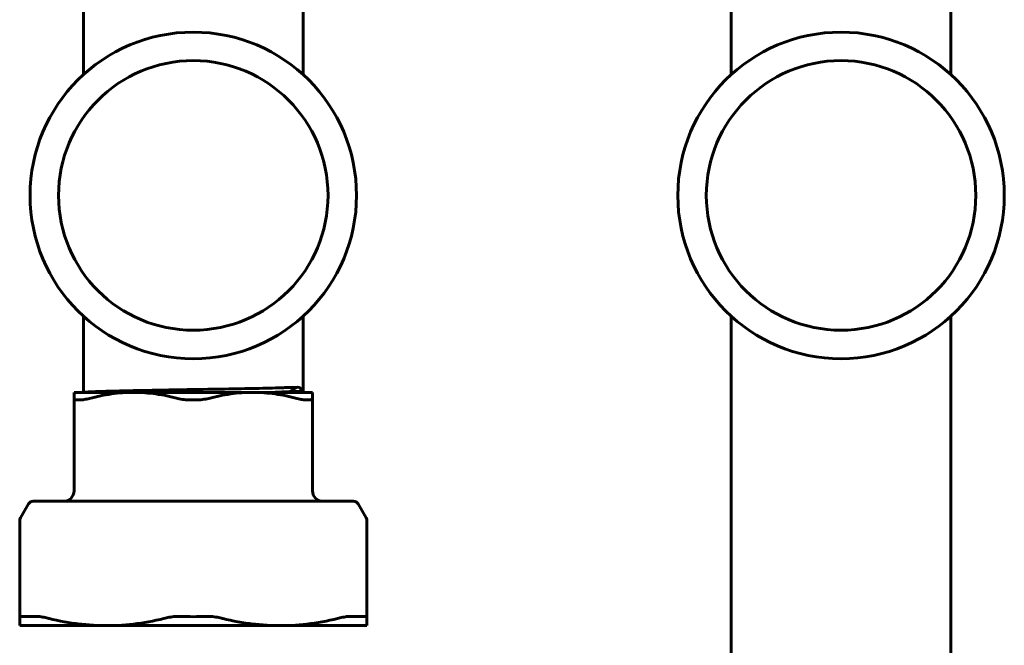
# Model space of a CAD drawing. Units: millimetres. Extents: x 140 to 655, y 13 to 829.
# Drawn here: x 140 to 330, y 589 to 710 of the extents above; entities that cross this region are included whole.
import ezdxf

# ---------------------------------------------------------------- set-up
doc = ezdxf.new("R2010")
doc.units = ezdxf.units.MM
doc.linetypes.add('K5LT_BASIC', pattern=[0])
doc.layers.add('Системный слой (1)', color=7, linetype='Continuous', true_color=0x909090)

# ---------------------------------------------------------------- blocks, each defined once
blk = doc.blocks.new('U0')
at = {"layer": 'Системный слой (1)', "color": 150, "linetype": 'K5LT_BASIC', "lineweight": 60, "true_color": 0x0080ff}
for p, q in [((176.17, 617.02), (174.44, 617.02)), ((177.88, 617.02), (176.41, 617.02))]:
    blk.add_line(p, q, dxfattribs=at)
blk = doc.blocks.new('U6')
at = {"layer": 'Системный слой (1)', "color": 150, "linetype": 'K5LT_BASIC', "lineweight": 60, "true_color": 0x0080ff}
for p, q in [((195.17, 713.69), (195.17, 699.32)), ((195.17, 652.72), (195.17, 638.35))]:
    blk.add_line(p, q, dxfattribs=at)
blk = doc.blocks.new('U7')
at = {"layer": 'Системный слой (1)', "color": 150, "linetype": 'K5LT_BASIC', "lineweight": 60, "true_color": 0x0080ff}
for p, q in [((152.77, 714.02), (152.77, 699.32)), ((152.77, 652.72), (152.77, 638.02))]:
    blk.add_line(p, q, dxfattribs=at)
blk = doc.blocks.new('U8')
at = {"layer": 'Системный слой (1)', "color": 150, "linetype": 'K5LT_BASIC', "lineweight": 60, "true_color": 0x0080ff}
for p, q in [((164.9, 638.41), (164.53, 638.4)), ((165.09, 638.41), (164.9, 638.41)), ((165.18, 638.41), (165.09, 638.41)), ((165.23, 638.41), (165.18, 638.41)), ((166.06, 638.43), (165.23, 638.41)), ((166.84, 638.44), (166.06, 638.43)), ((167.23, 638.45), (166.84, 638.44)), ((167.43, 638.45), (167.23, 638.45)), ((167.53, 638.45), (167.43, 638.45)), ((167.58, 638.46), (167.53, 638.45)), ((168.43, 638.47), (167.58, 638.46)), ((169.25, 638.49), (168.43, 638.47)), ((169.66, 638.49), (169.25, 638.49)), ((169.86, 638.5), (169.66, 638.49)), ((169.97, 638.5), (169.86, 638.5)), ((170.02, 638.5), (169.97, 638.5)), ((170.85, 638.51), (170.02, 638.5)), ((171.71, 638.53), (170.85, 638.51)), ((172.14, 638.54), (171.71, 638.53)), ((172.35, 638.54), (172.14, 638.54)), ((172.46, 638.54), (172.35, 638.54)), ((172.51, 638.54), (172.46, 638.54)), ((172.84, 638.55), (172.51, 638.54)), ((173.24, 638.56), (172.84, 638.55)), ((173.5, 638.56), (173.24, 638.56)), ((173.68, 638.56), (173.5, 638.56)), ((174.1, 638.57), (173.68, 638.56)), ((174.28, 638.57), (174.1, 638.57)), ((174.65, 638.58), (174.28, 638.57)), ((174.86, 638.58), (174.65, 638.58)), ((174.97, 638.59), (174.86, 638.58)), ((175.03, 638.59), (174.97, 638.59)), ((175.91, 638.6), (175.03, 638.59)), ((176.75, 638.62), (175.91, 638.6)), ((177.16, 638.62), (176.75, 638.62)), ((177.37, 638.63), (177.16, 638.62)), ((177.48, 638.63), (177.37, 638.63)), ((177.53, 638.63), (177.48, 638.63)), ((178.42, 638.65), (177.53, 638.63)), ((179.23, 638.66), (178.42, 638.65)), ((179.63, 638.67), (179.23, 638.66)), ((179.83, 638.67), (179.63, 638.67)), ((179.93, 638.67), (179.83, 638.67)), ((179.98, 638.67), (179.93, 638.67)), ((180.85, 638.69), (179.98, 638.67)), ((181.63, 638.7), (180.85, 638.69)), ((182.01, 638.71), (181.63, 638.7)), ((182.2, 638.71), (182.01, 638.71)), ((182.3, 638.72), (182.2, 638.71)), ((182.34, 638.72), (182.3, 638.72)), ((183.18, 638.73), (182.34, 638.72)), ((183.92, 638.75), (183.18, 638.73)), ((184.28, 638.75), (183.92, 638.75)), ((184.46, 638.76), (184.28, 638.75)), ((184.55, 638.76), (184.46, 638.76)), ((184.59, 638.76), (184.55, 638.76)), ((185.38, 638.78), (184.59, 638.76)), ((186.06, 638.79), (185.38, 638.78)), ((186.4, 638.8), (186.06, 638.79)), ((186.57, 638.8), (186.4, 638.8)), ((186.65, 638.8), (186.57, 638.8)), ((186.69, 638.8), (186.65, 638.8)), ((187.42, 638.82), (186.69, 638.8)), ((188.04, 638.83), (187.42, 638.82)), ((188.35, 638.84), (188.04, 638.83)), ((188.5, 638.85), (188.35, 638.84)), ((188.57, 638.85), (188.5, 638.85)), ((188.61, 638.85), (188.57, 638.85)), ((189.26, 638.86), (188.61, 638.85)), ((189.82, 638.88), (189.26, 638.86)), ((190.09, 638.89), (189.82, 638.88)), ((190.23, 638.89), (190.09, 638.89)), ((190.29, 638.89), (190.23, 638.89)), ((190.32, 638.89), (190.29, 638.89)), ((190.9, 638.91), (190.32, 638.89)), ((191.38, 638.92), (190.9, 638.91)), ((191.61, 638.93), (191.38, 638.92)), ((191.72, 638.93), (191.61, 638.93)), ((191.78, 638.93), (191.72, 638.93)), ((191.81, 638.94), (191.78, 638.93)), ((192.29, 638.95), (191.81, 638.94)), ((192.69, 638.97), (192.29, 638.95)), ((192.88, 638.97), (192.69, 638.97)), ((192.97, 638.98), (192.88, 638.97)), ((193.02, 638.98), (192.97, 638.98)), ((193.04, 638.98), (193.02, 638.98)), ((194.01, 639.02), (193.04, 638.98)), ((152.93, 638.04), (152.84, 638.02)), ((153.04, 638.05), (152.93, 638.04)), ((153.11, 638.06), (153.04, 638.05)), ((153.15, 638.06), (153.11, 638.06)), ((153.17, 638.06), (153.15, 638.06)), ((153.18, 638.06), (153.17, 638.06)), ((153.38, 638.08), (153.18, 638.06)), ((153.59, 638.09), (153.38, 638.08)), ((153.71, 638.1), (153.59, 638.09)), ((153.77, 638.1), (153.71, 638.1)), ((153.8, 638.11), (153.77, 638.1)), ((153.81, 638.11), (153.8, 638.11)), ((154.12, 638.12), (153.81, 638.11)), ((154.42, 638.14), (154.12, 638.12)), ((154.59, 638.14), (154.42, 638.14)), ((154.67, 638.15), (154.59, 638.14)), ((154.71, 638.15), (154.67, 638.15)), ((154.73, 638.15), (154.71, 638.15)), ((155.14, 638.17), (154.73, 638.15)), ((155.53, 638.18), (155.14, 638.17)), ((155.74, 638.19), (155.53, 638.18)), ((155.84, 638.19), (155.74, 638.19)), ((155.9, 638.19), (155.84, 638.19)), ((155.92, 638.19), (155.9, 638.19)), ((156.43, 638.21), (155.92, 638.19)), ((156.9, 638.22), (156.43, 638.21)), ((157.15, 638.23), (156.9, 638.22)), ((157.27, 638.23), (157.15, 638.23)), ((157.34, 638.24), (157.27, 638.23)), ((157.37, 638.24), (157.34, 638.24)), ((157.96, 638.25), (157.37, 638.24)), ((158.51, 638.27), (157.96, 638.25)), ((158.79, 638.27), (158.51, 638.27)), ((158.94, 638.28), (158.79, 638.27)), ((159.01, 638.28), (158.94, 638.28)), ((159.05, 638.28), (159.01, 638.28)), ((159.71, 638.3), (159.05, 638.28)), ((160.33, 638.31), (159.71, 638.3)), ((160.65, 638.32), (160.33, 638.31)), ((160.81, 638.32), (160.65, 638.32)), ((160.89, 638.32), (160.81, 638.32)), ((160.93, 638.32), (160.89, 638.32)), ((161.67, 638.34), (160.93, 638.32)), ((162.35, 638.36), (161.67, 638.34)), ((162.7, 638.36), (162.35, 638.36)), ((162.87, 638.37), (162.7, 638.36)), ((162.96, 638.37), (162.87, 638.37)), ((163.01, 638.37), (162.96, 638.37)), ((163.8, 638.38), (163.01, 638.37)), ((164.53, 638.4), (163.8, 638.38))]:
    blk.add_line(p, q, dxfattribs=at)
blk = doc.blocks.new('U9')
at = {"layer": 'Системный слой (1)', "color": 150, "linetype": 'K5LT_BASIC', "lineweight": 60, "true_color": 0x0080ff}
for p, q in [((188.76, 638.02), (189.74, 638.05)), ((189.74, 638.05), (189.76, 638.05)), ((189.76, 638.05), (189.79, 638.05)), ((189.79, 638.05), (189.87, 638.05)), ((189.87, 638.05), (190.02, 638.06)), ((190.02, 638.06), (190.31, 638.07)), ((190.31, 638.07), (190.61, 638.08)), ((190.61, 638.08), (190.63, 638.08)), ((190.63, 638.08), (190.66, 638.08)), ((190.66, 638.08), (190.73, 638.08)), ((190.73, 638.08), (190.86, 638.09)), ((190.86, 638.09), (191.12, 638.1)), ((191.12, 638.1), (191.38, 638.11)), ((191.38, 638.11), (191.4, 638.11)), ((191.4, 638.11), (191.43, 638.11)), ((191.43, 638.11), (191.49, 638.11)), ((191.49, 638.11), (191.6, 638.12)), ((191.6, 638.12), (191.82, 638.12)), ((191.82, 638.12), (192.05, 638.13)), ((192.05, 638.13), (192.06, 638.14)), ((192.06, 638.14), (192.09, 638.14)), ((192.09, 638.14), (192.14, 638.14)), ((192.14, 638.14), (192.24, 638.14)), ((192.24, 638.14), (192.42, 638.15)), ((192.42, 638.15), (192.6, 638.16))]:
    blk.add_line(p, q, dxfattribs=at)
blk = doc.blocks.new('U10')
at = {"layer": 'Системный слой (1)', "color": 150, "linetype": 'K5LT_BASIC', "lineweight": 60, "true_color": 0x0080ff}
for p, q in [((194.48, 638.99), (194.01, 639.02)), ((195.17, 638.35), (194.48, 638.99)), ((195.15, 638.16), (195.17, 638.35))]:
    blk.add_line(p, q, dxfattribs=at)
blk = doc.blocks.new('U11')
at = {"layer": 'Системный слой (1)', "color": 150, "linetype": 'K5LT_BASIC', "lineweight": 60, "true_color": 0x0080ff}
for p, q in [((320.17, 713.69), (320.17, 699.32)), ((320.17, 652.72), (320.17, 473.35))]:
    blk.add_line(p, q, dxfattribs=at)
blk = doc.blocks.new('U12')
at = {"layer": 'Системный слой (1)', "color": 150, "linetype": 'K5LT_BASIC', "lineweight": 60, "true_color": 0x0080ff}
for p, q in [((277.77, 714.02), (277.77, 699.32)), ((277.77, 652.72), (277.77, 473.02))]:
    blk.add_line(p, q, dxfattribs=at)

msp = doc.modelspace()

# ---------------------------------------------------------------- linework, layer by layer
at = {"layer": 'Системный слой (1)', "color": 150, "linetype": 'K5LT_BASIC', "lineweight": 60, "true_color": 0x0080ff}
for p, q in [((192.6, 638.16), (194.01, 639.02)), ((150.97, 638.02), (162.47, 638.02)), ((150.97, 638.02), (150.97, 636.86)), ((150.97, 618.92), (150.97, 636.86)), ((162.47, 638.02), (185.47, 638.02)), ((185.47, 638.02), (196.97, 638.02)), ((192.6, 638.16), (195.15, 638.16)), ((195.15, 638.16), (195.15, 638.02)), ((196.97, 636.86), (196.97, 638.02)), ((196.97, 636.86), (196.97, 618.92)), ((140.61, 613.79), (142.18, 616.52)), ((143.05, 617.02), (143.38, 617.02)), ((143.38, 617.02), (145.82, 617.02)), ((145.82, 617.02), (146.7, 617.02)), ((146.7, 617.02), (170.32, 617.02)), ((171.53, 617.02), (170.07, 617.02)), ((170.32, 617.02), (171.53, 617.02)), ((171.53, 617.02), (176.41, 617.02)), ((176.41, 617.02), (177.63, 617.02)), ((177.63, 617.02), (201.24, 617.02)), ((201.24, 617.02), (202.13, 617.02)), ((202.13, 617.02), (204.57, 617.02)), ((204.57, 617.02), (204.9, 617.02)), ((207.34, 613.79), (205.76, 616.52)), ((140.47, 594.56), (140.47, 613.29)), ((207.47, 613.29), (207.47, 594.56)), ((140.47, 594.56), (140.47, 593.02)), ((157.22, 593.02), (140.47, 593.02)), ((190.72, 593.02), (157.22, 593.02)), ((207.47, 593.02), (190.72, 593.02)), ((207.47, 593.02), (207.47, 594.56))]:
    msp.add_line(p, q, dxfattribs=at)
for centre in [(173.97, 676.02), (298.97, 676.02)]:
    msp.add_circle(centre, 26, dxfattribs=at)
for centre, radius, start, end in [((173.97, 676.02), 31.5, 90, 270), ((173.97, 676.02), 31.5, 270, 90), ((298.97, 676.02), 31.5, 90, 270), ((298.97, 676.02), 31.5, 270, 90), ((148.97, 619.02), 2, 270, 360), ((198.97, 619.02), 2, 180, 270), ((143.05, 616.02), 1, 90, 150), ((204.9, 616.02), 1, 30, 90), ((141.47, 613.29), 1, 150, 180), ((206.47, 613.29), 1, 360, 30)]:
    msp.add_arc(centre, radius, start, end, dxfattribs=at)
for points, knots in [([(151.64, 636.57), (151.42, 636.57), (151.26, 636.59), (151.09, 636.66), (151.04, 636.69), (150.99, 636.77), (150.97, 636.81), (150.97, 636.86)], [0.000000228, 0.000000228, 0.000000228, 0.000000228, 0.001310783, 0.001310783, 0.001966061, 0.001966061, 0.002621339, 0.002621339, 0.002621339, 0.002621339]), ([(153.97, 636.86), (153.59, 636.76), (153.25, 636.69), (152.78, 636.62), (152.64, 636.6), (152.37, 636.58), (152.25, 636.57), (152.14, 636.57)], [0.000000234, 0.000000234, 0.000000234, 0.000000234, 0.001311326, 0.001311326, 0.001966872, 0.001966872, 0.002622418, 0.002622418, 0.002622418, 0.002622418]), ([(153.97, 636.86), (155.37, 637.23), (156.78, 637.52), (159.62, 637.92), (161.04, 638.02), (162.47, 638.02)], [0.000000234, 0.000000234, 0.000000234, 0.000000234, 0.004941038, 0.004941038, 0.009881841, 0.009881841, 0.009881841, 0.009881841]), ([(162.47, 638.02), (163.18, 638.02), (163.9, 637.99), (165.32, 637.89), (166.04, 637.82), (168.17, 637.52), (169.58, 637.23), (170.98, 636.86)], [0.009881841, 0.009881841, 0.009881841, 0.009881841, 0.012334605, 0.012334605, 0.014787369, 0.014787369, 0.019692897, 0.019692897, 0.019692897, 0.019692897]), ([(173.48, 636.57), (173.04, 636.57), (172.6, 636.59), (171.97, 636.66), (171.76, 636.69), (171.36, 636.77), (171.17, 636.81), (170.98, 636.86)], [0.000000197, 0.000000197, 0.000000197, 0.000000197, 0.001310753, 0.001310753, 0.001966031, 0.001966031, 0.002621308, 0.002621308, 0.002621308, 0.002621308]), ([(176.97, 636.86), (176.59, 636.76), (176.19, 636.69), (175.56, 636.62), (175.34, 636.6), (174.91, 636.58), (174.69, 636.57), (174.47, 636.57)], [0.000000234, 0.000000234, 0.000000234, 0.000000234, 0.001311326, 0.001311326, 0.001966872, 0.001966872, 0.002622418, 0.002622418, 0.002622418, 0.002622418]), ([(176.97, 636.86), (178.37, 637.23), (179.78, 637.52), (182.62, 637.92), (184.04, 638.02), (185.47, 638.02)], [0.000000234, 0.000000234, 0.000000234, 0.000000234, 0.004941038, 0.004941038, 0.009881841, 0.009881841, 0.009881841, 0.009881841]), ([(185.47, 638.02), (186.18, 638.02), (186.9, 637.99), (188.32, 637.89), (189.04, 637.82), (191.17, 637.52), (192.58, 637.23), (193.98, 636.86)], [0.009881841, 0.009881841, 0.009881841, 0.009881841, 0.012334605, 0.012334605, 0.014787369, 0.014787369, 0.019692897, 0.019692897, 0.019692897, 0.019692897]), ([(195.81, 636.57), (195.59, 636.57), (195.32, 636.59), (194.86, 636.66), (194.69, 636.69), (194.35, 636.77), (194.17, 636.81), (193.98, 636.86)], [0.000000228, 0.000000228, 0.000000228, 0.000000228, 0.001310783, 0.001310783, 0.001966061, 0.001966061, 0.002621339, 0.002621339, 0.002621339, 0.002621339]), ([(196.97, 636.86), (196.97, 636.76), (196.92, 636.69), (196.75, 636.62), (196.68, 636.6), (196.51, 636.58), (196.41, 636.57), (196.3, 636.57)], [0.000000202, 0.000000202, 0.000000202, 0.000000202, 0.001311294, 0.001311294, 0.001966841, 0.001966841, 0.002622387, 0.002622387, 0.002622387, 0.002622387]), ([(140.47, 594.56), (140.47, 594.66), (140.53, 594.72), (140.7, 594.78), (140.77, 594.8), (140.94, 594.81), (141.03, 594.81), (141.14, 594.8)], [0.000000202, 0.000000202, 0.000000202, 0.000000202, 0.001309555, 0.001309555, 0.001964232, 0.001964232, 0.002618908, 0.002618908, 0.002618908, 0.002618908]), ([(143.58, 594.8), (143.81, 594.82), (144.07, 594.8), (144.54, 594.74), (144.7, 594.72), (145.05, 594.65), (145.23, 594.61), (145.41, 594.56)], [0.000000228, 0.000000228, 0.000000228, 0.000000228, 0.001309055, 0.001309055, 0.001963469, 0.001963469, 0.002617882, 0.002617882, 0.002617882, 0.002617882]), ([(169.03, 594.56), (169.41, 594.66), (169.81, 594.72), (170.44, 594.78), (170.66, 594.8), (171.09, 594.81), (171.31, 594.81), (171.53, 594.8)], [0.000000233, 0.000000233, 0.000000233, 0.000000233, 0.001309586, 0.001309586, 0.001964263, 0.001964263, 0.00261894, 0.00261894, 0.00261894, 0.00261894]), ([(171.53, 594.8), (172.35, 594.77), (173.16, 594.75), (174.79, 594.75), (175.6, 594.77), (176.41, 594.8)], [0.021189678, 0.021189678, 0.021189678, 0.021189678, 0.023609438, 0.023609438, 0.026029199, 0.026029199, 0.026029199, 0.026029199]), ([(176.41, 594.8), (176.86, 594.82), (177.29, 594.8), (177.92, 594.74), (178.13, 594.72), (178.53, 594.65), (178.73, 594.61), (178.91, 594.56)], [0.000000197, 0.000000197, 0.000000197, 0.000000197, 0.001309024, 0.001309024, 0.001963438, 0.001963438, 0.002617851, 0.002617851, 0.002617851, 0.002617851]), ([(202.53, 594.56), (202.91, 594.66), (203.25, 594.72), (203.72, 594.78), (203.86, 594.8), (204.13, 594.81), (204.25, 594.81), (204.36, 594.8)], [0.000000233, 0.000000233, 0.000000233, 0.000000233, 0.001309587, 0.001309587, 0.001964263, 0.001964263, 0.00261894, 0.00261894, 0.00261894, 0.00261894]), ([(206.8, 594.8), (207.02, 594.82), (207.19, 594.8), (207.36, 594.74), (207.4, 594.72), (207.46, 594.65), (207.47, 594.61), (207.47, 594.56)], [0.000000228, 0.000000228, 0.000000228, 0.000000228, 0.001309055, 0.001309055, 0.001963468, 0.001963468, 0.002617882, 0.002617882, 0.002617882, 0.002617882]), ([(157.22, 593.02), (156.24, 593.02), (155.25, 593.05), (153.28, 593.19), (152.28, 593.29), (149.32, 593.68), (147.36, 594.07), (145.41, 594.56)], [0.01370696, 0.01370696, 0.01370696, 0.01370696, 0.0171105, 0.0171105, 0.02051403, 0.02051403, 0.0273211, 0.0273211, 0.0273211, 0.0273211]), ([(169.03, 594.56), (167.08, 594.07), (165.12, 593.68), (161.18, 593.16), (159.21, 593.02), (157.22, 593.02)], [0.00000023, 0.00000023, 0.00000023, 0.00000023, 0.0068536, 0.0068536, 0.01370696, 0.01370696, 0.01370696, 0.01370696]), ([(190.72, 593.02), (189.74, 593.02), (188.75, 593.05), (186.78, 593.19), (185.78, 593.29), (182.82, 593.68), (180.86, 594.07), (178.91, 594.56)], [0.01370696, 0.01370696, 0.01370696, 0.01370696, 0.0171105, 0.0171105, 0.02051403, 0.02051403, 0.0273211, 0.0273211, 0.0273211, 0.0273211]), ([(202.53, 594.56), (200.58, 594.07), (198.62, 593.68), (194.68, 593.16), (192.71, 593.02), (190.72, 593.02)], [0.00000023, 0.00000023, 0.00000023, 0.00000023, 0.0068536, 0.0068536, 0.01370696, 0.01370696, 0.01370696, 0.01370696])]:
    msp.add_open_spline(points, degree=3, knots=knots, dxfattribs=at)
for points in [[(152.14, 636.57), (151.97, 636.58), (151.81, 636.58), (151.64, 636.57)], [(174.47, 636.57), (174.14, 636.58), (173.81, 636.58), (173.48, 636.57)], [(196.3, 636.57), (196.14, 636.58), (195.98, 636.58), (195.81, 636.57)], [(141.14, 594.8), (141.96, 594.74), (142.77, 594.74), (143.58, 594.8)], [(204.36, 594.8), (205.18, 594.74), (205.99, 594.74), (206.8, 594.8)]]:
    msp.add_open_spline(points, degree=3, dxfattribs=at)

# ---------------------------------------------------------------- block references
at = {"layer": 'Системный слой (1)'}
for name in ['U7', 'U6', 'U12', 'U11', 'U8', 'U10', 'U9', 'U0']:
    msp.add_blockref(name, (0, 0), dxfattribs=at)

doc.saveas('drawing.dxf')
